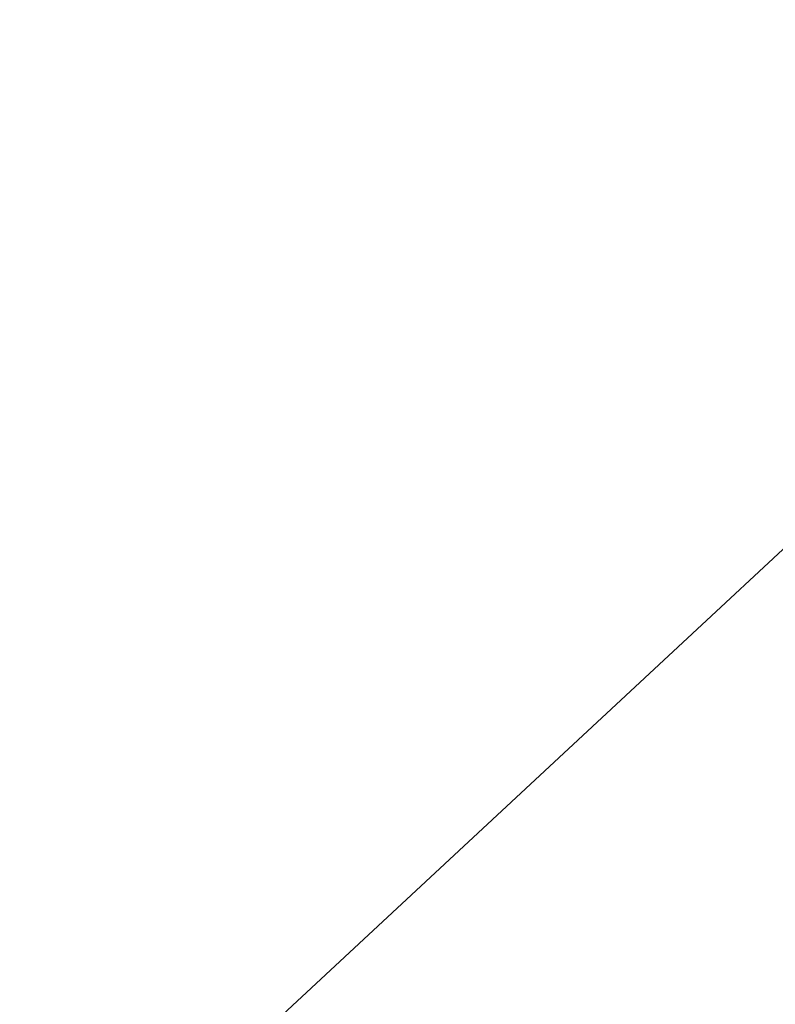
# Model space of a CAD drawing. Units: millimetres. Extents: x -600 to 600, y -505 to 10.
# Drawn here: x -480 to -361, y -359 to -203 of the extents above; entities that cross this region are included whole.
import ezdxf

# ---------------------------------------------------------------- set-up
doc = ezdxf.new("R2010")
doc.units = ezdxf.units.MM
doc.header["$LTSCALE"] = 41.718519
for name, color, linetype in [('128', 7, 'CONTINUOUS'), ('129', 7, 'CONTINUOUS'), ('535', 7, 'CONTINUOUS'), ('536', 7, 'CONTINUOUS'), ('755', 7, 'CONTINUOUS'), ('883', 7, 'CONTINUOUS')]:
    doc.layers.add(name, color=color, linetype=linetype)

msp = doc.modelspace()

# ---------------------------------------------------------------- linework, layer by layer
at = {"layer": '128', "linetype": 'Continuous'}
for points in [[(-570, -482.5, -505.15), (-570, -103.5, -505.15), (-162.38, -103.5, -505.15), (-570, -482.5, -505.15)], [(-570, -482.5, -505.15), (-162.38, -103.5, -505.15), (-164.9, -482.5, -505.15), (-570, -482.5, -505.15)]]:
    msp.add_3dface(points, dxfattribs=at)
at = {"layer": '129', "linetype": 'Continuous'}
for points in [[(-562.53, -108.5, -489.15), (-562.5, -482.5, -489.15), (562.5, -482.5, -489.15), (-562.53, -108.5, -489.15)], [(562.5, -108.5, -489.15), (-562.53, -108.5, -489.15), (562.5, -482.5, -489.15), (562.5, -108.5, -489.15)]]:
    msp.add_3dface(points, dxfattribs=at)
at = {"layer": '535', "linetype": 'Continuous'}
for points in [[(-570, -103.5, -201.15), (-162.38, -103.5, -201.15), (-570, -482.5, -201.15), (-570, -103.5, -201.15)], [(-570, -482.5, -201.15), (-162.38, -103.5, -201.15), (-164.89, -482.5, -201.15), (-570, -482.5, -201.15)]]:
    msp.add_3dface(points, dxfattribs=at)
at = {"layer": '536', "linetype": 'Continuous'}
for points in [[(-562.53, -482.5, -185.15), (562.5, -482.5, -185.15), (-562.5, -108.5, -185.15), (-562.53, -482.5, -185.15)], [(-562.5, -108.5, -185.15), (562.5, -482.5, -185.15), (130, -280.5, -185.15), (-562.5, -108.5, -185.15)], [(118.75, -108.5, -185.15), (-562.5, -108.5, -185.15), (120, -269.5, -185.15), (118.75, -108.5, -185.15)], [(120, -269.5, -185.15), (-562.5, -108.5, -185.15), (130, -280.5, -185.15), (120, -269.5, -185.15)]]:
    msp.add_3dface(points, dxfattribs=at)
at = {"layer": '755', "color": 9, "linetype": 'Continuous', "true_color": 0xabd4cd}
for points in [[(582, -60, -550), (582, -479, -550), (-582, -479, -550), (582, -60, -550)], [(582, -60, -550), (-582, -479, -550), (-582, -60, -550), (582, -60, -550)]]:
    msp.add_3dface(points, dxfattribs=at)
at = {"layer": '883', "color": 9, "linetype": 'Continuous', "true_color": 0xabd4cd}
for points in [[(582, -479, -532), (582, -60, -532), (-582, -60, -532), (582, -479, -532)], [(582, -479, -532), (-582, -60, -532), (-582, -479, -532), (582, -479, -532)]]:
    msp.add_3dface(points, dxfattribs=at)

doc.saveas('drawing.dxf')
